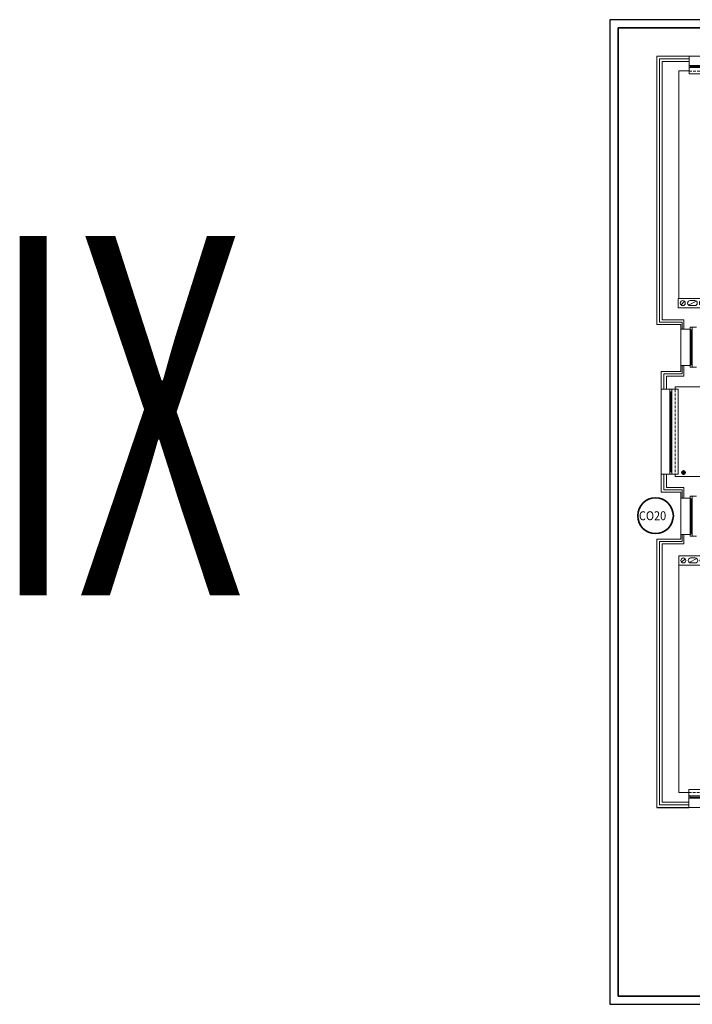
# Model space of a CAD drawing. Units: millimetres. Extents: x -244304 to -218747, y -8887 to 21597.
# Drawn here: x -235558 to -233671, y -805 to 1957 of the extents above; entities that cross this region are included whole.
import ezdxf
from ezdxf.enums import TextEntityAlignment as Align

# ---------------------------------------------------------------- set-up
doc = ezdxf.new("R2010")
doc.units = ezdxf.units.MM
doc.header["$LTSCALE"] = 100
doc.header["$MEASUREMENT"] = 0
doc.linetypes.add('DASHED2', pattern=[0.375, 0.25, -0.125])
for name, color, linetype, lineweight in [('bating', 7, 'BATTING 0.15', 0), ('CP_FRAME', 7, 'Continuous', 35), ('docieplenie', 7, 'Continuous', 15), ('inst_cozasilanie', 1, 'Continuous', 35), ('kominy', 7, 'Continuous', 15), ('okno', 250, 'Continuous', 15), ('opis', 7, 'Continuous', 15), ('sciany35', 7, 'Continuous', 15)]:
    doc.layers.add(name, color=color, linetype=linetype, lineweight=lineweight)
doc.layers.add('CP_LINENORM', color=7, linetype='Continuous')
doc.layers.add('podkład instalacje', color=7, linetype='Continuous')
doc.styles.add('ROMANS', font='romans.shx', dxfattribs={"width": 0.5, "oblique": 10})
doc.linetypes.add('BATTING 0.15', pattern='A,0.0001,-0.1,[134,LTYPESHP.SHX,S=0.1,R=0,X=-0.1,Y=0],-0.2,[134,LTYPESHP.SHX,S=0.1,R=180,X=0.1,Y=0],-0.1', length=0.4001)

# ---------------------------------------------------------------- blocks, each defined once
blk = doc.blocks.new('A$C59681DDA')
at = {"layer": 'okno'}
for p, q in [((0, 60.2), (234, 60.2)), ((0, 34), (234, 34)), ((0, 28), (234, 28)), ((4, 31), (230, 31)), ((0, 10.2), (0, 18.2)), ((0, 10.2), (234, 10.2)), ((234, 10.2), (234, 18.2))]:
    blk.add_line(p, q, dxfattribs=at)
for points in [[(0, 34), (4, 34), (4, 28), (0, 28)], [(234, 34), (230, 34), (230, 28), (234, 28)]]:
    blk.add_lwpolyline(points, close=True, dxfattribs=at)
at = {"layer": 'sciany35', "linetype": 'DASHED2', "lineweight": 9, "ltscale": 0.3}
blk.add_line((0, 18.2), (234, 18.2), dxfattribs=at)
blk = doc.blocks.new('A$C24D14371')
at = {"layer": 'okno'}
for p, q in [((0, 156.6), (234, 156.6)), ((0, 156.6), (0, 148.6)), ((0, 138.8), (234, 138.8)), ((234, 156.6), (234, 148.6)), ((0, 132.8), (234, 132.8)), ((4, 135.8), (230, 135.8)), ((0, 106.6), (234, 106.6))]:
    blk.add_line(p, q, dxfattribs=at)
for points in [[(0, 132.8), (4, 132.8), (4, 138.8), (0, 138.8)], [(234, 132.8), (230, 132.8), (230, 138.8), (234, 138.8)]]:
    blk.add_lwpolyline(points, close=True, dxfattribs=at)
at = {"layer": 'sciany35', "linetype": 'DASHED2', "lineweight": 9, "ltscale": 0.3}
blk.add_line((0, 148.6), (234, 148.6), dxfattribs=at)
blk = doc.blocks.new('A$C452B6D2C')
at = {"layer": 'podkład instalacje', "lineweight": 15}
for p, q in [((8.1, 8.1), (17.9, 17.9)), ((26.5, 13), (26.5, 13)), ((29.3, 7.4), (50.7, 18.6)), ((46.5, 20), (33.5, 20)), ((33.5, 6), (46.5, 6)), ((53.5, 13), (53.5, 13)), ((61.6, 8.1), (71.4, 17.9))]:
    blk.add_line(p, q, dxfattribs=at)
blk.add_lwpolyline([(0, 26), (80, 26), (80, 0), (0, 0)], close=True, dxfattribs=at)
for centre in [(13, 13), (66.5, 13)]:
    blk.add_circle(centre, 7, dxfattribs=at)
for centre, start, end in [((33.5, 13), 90, 180), ((33.5, 13), 180, 270), ((46.5, 13), 0, 90), ((46.5, 13), 270, 0)]:
    blk.add_arc(centre, 7, start, end, dxfattribs=at)
blk = doc.blocks.new('A1_POZIOM')
at = {"linetype": 'Continuous'}
blk.add_lwpolyline([(-831, 0), (-1, 0), (-1, 584), (-831, 584)], close=True, dxfattribs=at)
at = {"layer": 'CP_LINENORM', "linetype": 'Continuous'}
blk.add_lwpolyline([(-836, -5), (4, -5), (4, 589), (-836, 589)], close=True, dxfattribs=at)
for points in [[(-626, -5), (-626, 0)], [(-375, -5), (-375, 0)], [(-125, -5), (-125, 0)]]:
    blk.add_lwpolyline(points, dxfattribs=at)

msp = doc.modelspace()

# ---------------------------------------------------------------- hatches: boundary and pattern name
at = {"layer": 'inst_cozasilanie'}
h = msp.add_hatch(dxfattribs=at)
h.set_pattern_fill('ANSI31', color=256, angle=90, style=0)
h.set_pattern_definition([(135, (-233690.9239, 681.9562), (-0.0883883, -0.0883883), [])])
h.paths.add_polyline_path([(-233699.9, 686.5, 1), (-233690.9, 686.5, 1)])

# ---------------------------------------------------------------- linework, layer by layer
at = {"layer": 'bating', "ltscale": 0.17}
for p, q in [((-233679.8, 1847.5), (-233762.3, 1847.5)), ((-233750.3, 963.5), (-233750.3, 920)), ((-233750.3, 638.5), (-233750.3, 682)), ((-233680.8, -245.5), (-233762.3, -245.5))]:
    msp.add_line(p, q, dxfattribs=at)
at = {"layer": 'bating', "linetype": 'BATTING 0.15', "ltscale": 0.17}
for p, q in [((-233762.3, 1847.5), (-233762.3, 1108.4)), ((-233762.3, -245.5), (-233762.3, 493))]:
    msp.add_line(p, q, dxfattribs=at)
at = {"layer": 'bating', "ltscale": 0.15}
for p, q in [((-233698.8, 1108.5), (-233762.3, 1108.5)), ((-233698.8, 963.5), (-233750.3, 963.5)), ((-233698.8, 638.5), (-233750.3, 638.5)), ((-233762.3, 493), (-233698.8, 493))]:
    msp.add_line(p, q, dxfattribs=at)
at = {"layer": 'bating', "ltscale": 0.1}
for p, q in [((-233698.8, 1108.5), (-233698.8, 1089)), ((-233698.8, 963.5), (-233698.8, 987)), ((-233698.8, 615), (-233698.8, 638.5)), ((-233698.8, 493), (-233698.8, 513))]:
    msp.add_line(p, q, dxfattribs=at)
at = {"layer": 'CP_LINENORM'}
msp.add_line((-233769.8, -253), (-233680.8, -253), dxfattribs=at)
at = {"layer": 'docieplenie', "ltscale": 0.15}
for p, q in [((-233679.8, 1840), (-233754.8, 1840)), ((-233694.8, 1115), (-233694.8, 1089)), ((-233694.8, 957), (-233694.8, 987)), ((-233694.8, 615), (-233694.8, 645)), ((-233694.8, 486.5), (-233694.8, 513)), ((-233754.8, 486.5), (-233694.8, 486.5)), ((-233680.8, -238), (-233754.8, -238))]:
    msp.add_line(p, q, dxfattribs=at)
at = {"layer": 'docieplenie'}
for p, q in [((-233754.8, 1840), (-233754.8, 1115)), ((-233694.8, 1115), (-233754.8, 1115)), ((-233742.8, 957), (-233742.8, 920)), ((-233694.8, 957), (-233742.8, 957)), ((-233742.8, 645), (-233742.8, 682)), ((-233694.8, 645), (-233742.8, 645)), ((-233754.8, -238), (-233754.8, 486.5))]:
    msp.add_line(p, q, dxfattribs=at)
at = {"layer": 'inst_cozasilanie'}
msp.add_circle((-233695.4, 686.5), 4.5, dxfattribs=at)
at = {"layer": 'okno'}
for p, q in [((-233679.8, 1855), (-233445.8, 1855)), ((-233702.8, 1089), (-233702.8, 987)), ((-233676.8, 1089), (-233676.8, 987)), ((-233673.8, 1087), (-233673.8, 989)), ((-233670.8, 982), (-233670.8, 1094)), ((-233670.8, 1094), (-233670.8, 982)), ((-233733.8, 915), (-233733.8, 687)), ((-233730.8, 913), (-233730.8, 689)), ((-233727.8, 920), (-233727.8, 682)), ((-233710.8, 920), (-233718.8, 920)), ((-233710.8, 682), (-233710.8, 920)), ((-233718.8, 682), (-233710.8, 682)), ((-233702.8, 615), (-233702.8, 513)), ((-233676.8, 615), (-233676.8, 513)), ((-233673.8, 613), (-233673.8, 515)), ((-233670.8, 508), (-233670.8, 620)), ((-233670.8, 620), (-233670.8, 508))]:
    msp.add_line(p, q, dxfattribs=at)
at = {"layer": 'okno', "ltscale": 0.15}
msp.add_line((-233757.8, 920), (-233757.8, 681.7), dxfattribs=at)
msp.add_line((-233757.8, 920), (-233757.8, 681.7), dxfattribs=at)
at = {"layer": 'okno'}
for points in [[(-233676.8, 1094), (-233670.8, 1094), (-233670.8, 1087), (-233676.8, 1087)], [(-233676.8, 982), (-233670.8, 982), (-233670.8, 989), (-233676.8, 989)], [(-233733.8, 920), (-233727.8, 920), (-233727.8, 913), (-233733.8, 913)], [(-233733.8, 682), (-233727.8, 682), (-233727.8, 689), (-233733.8, 689)], [(-233676.8, 620), (-233670.8, 620), (-233670.8, 613), (-233676.8, 613)], [(-233676.8, 508), (-233670.8, 508), (-233670.8, 515), (-233676.8, 515)]]:
    msp.add_lwpolyline(points, close=True, dxfattribs=at)
at = {"layer": 'opis', "lineweight": 35}
msp.add_circle((-233773.9, 565.4), 50, dxfattribs=at)
at = {"layer": 'sciany35'}
for p, q in [((-233769.8, 1855), (-233679.8, 1855)), ((-233679.8, 1855), (-233679.8, 1813)), ((-233708.8, 1813), (-233708.8, 1175)), ((-233679.8, 1813), (-233708.8, 1813)), ((-233702.8, 1089), (-233702.8, 1102)), ((-233676.8, 1089), (-233702.8, 1089)), ((-233676.8, 1094), (-233658.8, 1094)), ((-233676.8, 1094), (-233676.8, 1089)), ((-233702.8, 970), (-233702.8, 987)), ((-233676.8, 987), (-233702.8, 987)), ((-233676.8, 987), (-233676.8, 982)), ((-233676.8, 982), (-233658.8, 982)), ((-233718.8, 920), (-233757.8, 920)), ((-233254.3, 927), (-233718.8, 927)), ((-233718.8, 927), (-233718.8, 920)), ((-233718.8, 682), (-233757.8, 682)), ((-233757.8, 682), (-233718.8, 682)), ((-233718.8, 682), (-233718.8, 675)), ((-233254.3, 675), (-233718.8, 675)), ((-233702.8, 631.5), (-233702.8, 615)), ((-233676.8, 615), (-233702.8, 615)), ((-233676.8, 620), (-233658.8, 620)), ((-233676.8, 620), (-233676.8, 615)), ((-233702.8, 499.5), (-233702.8, 513)), ((-233676.8, 513), (-233702.8, 513)), ((-233676.8, 513), (-233676.8, 508)), ((-233676.8, 508), (-233658.8, 508)), ((-233434.8, 427), (-233708.8, 427)), ((-233708.8, 427), (-233708.8, -211)), ((-233708.8, -211), (-233680.8, -211)), ((-233680.8, -211), (-233680.8, -253)), ((-233769.8, -253), (-233680.8, -253))]:
    msp.add_line(p, q, dxfattribs=at)
at = {"layer": 'sciany35', "ltscale": 0.15}
for p, q in [((-233769.8, 1102), (-233769.8, 1855)), ((-233708.8, 1175), (-233434.8, 1175)), ((-233702.8, 1102), (-233769.8, 1102)), ((-233702.8, 1102), (-233769.8, 1102)), ((-233702.8, 1102), (-233702.8, 1089)), ((-233702.8, 1089), (-233702.8, 1102)), ((-233757.8, 920), (-233757.8, 970)), ((-233757.8, 970), (-233702.8, 970)), ((-233757.8, 920), (-233757.8, 970)), ((-233757.8, 970), (-233702.8, 970)), ((-233702.8, 987), (-233702.8, 970)), ((-233702.8, 970), (-233702.8, 987)), ((-233757.8, 631.5), (-233757.8, 682)), ((-233757.8, 631.5), (-233757.8, 681.7)), ((-233702.8, 631.5), (-233757.8, 631.5)), ((-233702.8, 631.5), (-233757.8, 631.5)), ((-233702.8, 631.5), (-233702.8, 615)), ((-233702.8, 615), (-233702.8, 631.5)), ((-233702.8, 499.5), (-233769.8, 499.5)), ((-233769.8, 499.5), (-233769.8, -253)), ((-233702.8, 513), (-233702.8, 499.5)), ((-233702.8, 513), (-233702.8, 499.5))]:
    msp.add_line(p, q, dxfattribs=at)
at = {"layer": 'sciany35', "linetype": 'DASHED2', "ltscale": 0.3}
msp.add_line((-233718.8, 920), (-233718.8, 682), dxfattribs=at)

# ---------------------------------------------------------------- block references
at = {"layer": 'CP_FRAME', "xscale": 4.650000000023283, "yscale": 4.649999999994179, "zscale": 0.93}
msp.add_blockref('A1_POZIOM', (-230014.3, -781.9), dxfattribs=at)
at = {"layer": 'kominy'}
for p in [(-233710.3, 1149), (-233708.8, 427)]:
    msp.add_blockref('A$C452B6D2C', p, dxfattribs=at)
at = {"layer": 'okno'}
for name, p in [('A$C59681DDA', (-233679.8, 1794.7)), ('A$C24D14371', (-233680.8, -359.6))]:
    msp.add_blockref(name, p, dxfattribs=at)

# ---------------------------------------------------------------- texts
at = {"layer": 'opis', "lineweight": 35, "style": 'ROMANS', "oblique": 10, "width": 0.9}
msp.add_text('CO20', height=25, dxfattribs=at).set_placement((-233820.4, 552.9))
at = {"layer": 'opis', "style": 'ROMANS', "width": 0.6}
msp.add_attdef('IX', text='00.00', height=1008, dxfattribs=at).set_placement((-235284.5, 846.5), align=Align.MIDDLE_CENTER)

doc.saveas('drawing.dxf')
